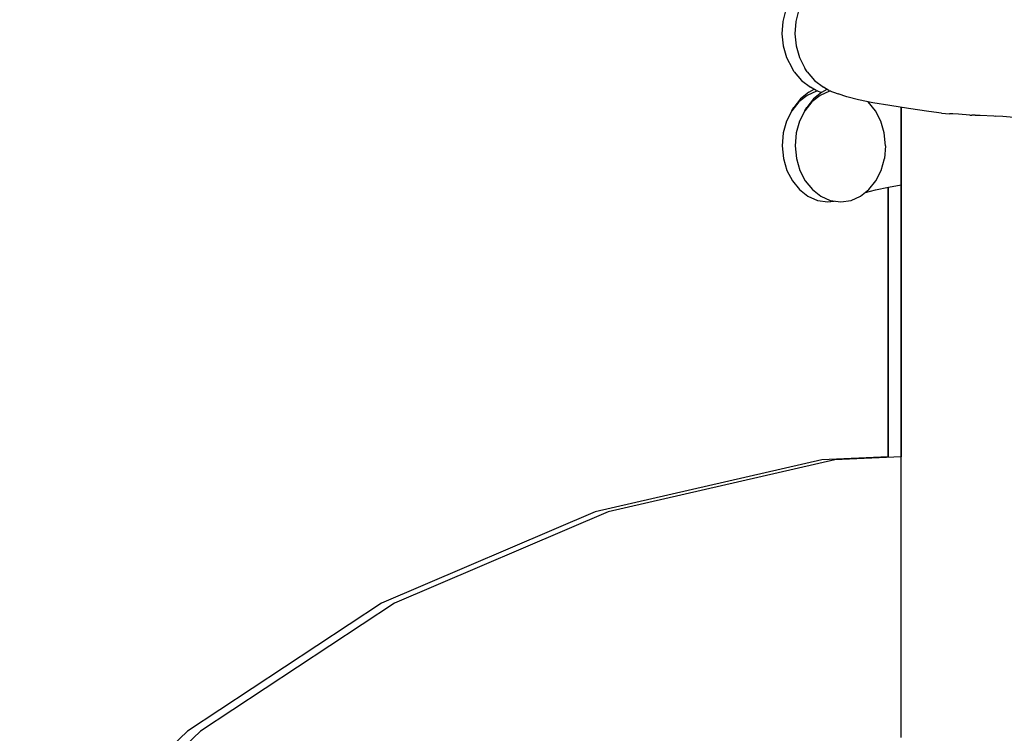
# Model space of a CAD drawing. Units: inches. Extents: x 54 to 156, y -216 to -81.
# Drawn here: x 91 to 92, y -203 to -203 of the extents above; entities that cross this region are included whole.
import ezdxf

# ---------------------------------------------------------------- set-up
doc = ezdxf.new("R2010")
doc.units = ezdxf.units.IN
doc.header["$MEASUREMENT"] = 0
doc.layers.add('_U+0421_U+043B_U+043E_U+0439 1', color=7, linetype='Continuous')

# ---------------------------------------------------------------- blocks, each defined once
blk = doc.blocks.new('block 103')
at = {"layer": '_U+0421_U+043B_U+043E_U+0439 1', "color": 250, "lineweight": 30, "true_color": 0x231f20}
for points in [[(91.66546, -202.93645), (91.66357, -202.94357)], [(91.66357, -202.94357), (91.66302, -202.95092)], [(91.66302, -202.95092), (91.66378, -202.9582)], [(91.66378, -202.9582), (91.6658, -202.96515)], [(91.6658, -202.96515), (91.66907, -202.97146)], [(91.67033, -202.97358), (91.66907, -202.97146)], [(91.67033, -202.97358), (91.67476, -202.97889)], [(91.67476, -202.97889), (91.68005, -202.98278)], [(91.68341, -202.98468), (91.68005, -202.98278)], [(91.67811, -202.98766), (91.67312, -202.99162)], [(91.67918, -202.98586), (91.67423, -202.98977)], [(91.68377, -202.98514), (91.67811, -202.98766)], [(91.67918, -202.98586), (91.68234, -202.98407)], [(91.68341, -202.98468), (91.68678, -202.98596)], [(91.68439, -202.98505), (91.68377, -202.98514)], [(91.67312, -202.99162), (91.66898, -202.99682)], [(91.67423, -202.98977), (91.6701, -202.99491)], [(91.66898, -202.99682), (91.66583, -203.00304)], [(91.66898, -202.99682), (91.6701, -202.99491)], [(91.66583, -203.00304), (91.66384, -203.0101)], [(91.66384, -203.0101), (91.66318, -203.01778)], [(91.66318, -203.01778), (91.66395, -203.02546)], [(91.66395, -203.02546), (91.66603, -203.03251)], [(91.66603, -203.03251), (91.66926, -203.03874)], [(91.66926, -203.03874), (91.67347, -203.04393)], [(91.67347, -203.04393), (91.67851, -203.04789)], [(91.67851, -203.04789), (91.68421, -203.05042)], [(91.68421, -203.05042), (91.6904, -203.0513)], [(91.6904, -203.0513), (91.69427, -203.05075)]]:
    blk.add_lwpolyline(points, dxfattribs=at)
blk = doc.blocks.new('block 106')
at = {"layer": '_U+0421_U+043B_U+043E_U+0439 1', "color": 250, "lineweight": 30, "true_color": 0x231f20}
for points in [[(91.68687, -203.20534), (91.55157, -203.23623)], [(91.72649, -203.20356), (91.68687, -203.20534)], [(91.55157, -203.23623), (91.42396, -203.29077)], [(91.42396, -203.29077), (91.30813, -203.36723)], [(91.30813, -203.36723), (91.20782, -203.46313)]]:
    blk.add_lwpolyline(points, dxfattribs=at)
blk = doc.blocks.new('block 107')
at = {"layer": '_U+0421_U+043B_U+043E_U+0439 1', "color": 250, "lineweight": 30, "true_color": 0x231f20}
for points in [[(91.72649, -203.04517), (91.72649, -203.04251)], [(91.72649, -203.04251), (91.72649, -203.06045)], [(91.72649, -203.05539), (91.72649, -203.04517)], [(91.72649, -203.06496), (91.72649, -203.05539)], [(91.72649, -203.06045), (91.72649, -203.06866)], [(91.72649, -203.07387), (91.72649, -203.06496)], [(91.72649, -203.06866), (91.72649, -203.07664)], [(91.72649, -203.08215), (91.72649, -203.07387)], [(91.72649, -203.07664), (91.72649, -203.08442)], [(91.72649, -203.08986), (91.72649, -203.08215)], [(91.72649, -203.08442), (91.72649, -203.092)], [(91.72649, -203.09705), (91.72649, -203.08986)], [(91.72649, -203.092), (91.72649, -203.0994)], [(91.72649, -203.10378), (91.72649, -203.09705)], [(91.72649, -203.0994), (91.72649, -203.10662)], [(91.72649, -203.11009), (91.72649, -203.10378)], [(91.72649, -203.10662), (91.72649, -203.11367)], [(91.72649, -203.11604), (91.72649, -203.11009)], [(91.72649, -203.11367), (91.72649, -203.12057)], [(91.72649, -203.12167), (91.72649, -203.11604)], [(91.72649, -203.12057), (91.72649, -203.12733)], [(91.72649, -203.12704), (91.72649, -203.12167)], [(91.72649, -203.13221), (91.72649, -203.12704)], [(91.72649, -203.12733), (91.72649, -203.13397)], [(91.72649, -203.13721), (91.72649, -203.13221)], [(91.72649, -203.13397), (91.72649, -203.14048)], [(91.72649, -203.14212), (91.72649, -203.13721)], [(91.72649, -203.14048), (91.72649, -203.14689)], [(91.72649, -203.14697), (91.72649, -203.14212)], [(91.72649, -203.14689), (91.72649, -203.1532)], [(91.72649, -203.15182), (91.72649, -203.14697)], [(91.72649, -203.15672), (91.72649, -203.15182)], [(91.72649, -203.1532), (91.72649, -203.15943)], [(91.72649, -203.16172), (91.72649, -203.15672)], [(91.72649, -203.15943), (91.72649, -203.16558)], [(91.72649, -203.16688), (91.72649, -203.16172)], [(91.72649, -203.16558), (91.72649, -203.17168)], [(91.72649, -203.17224), (91.72649, -203.16688)], [(91.72649, -203.17168), (91.72649, -203.17773)], [(91.72649, -203.17786), (91.72649, -203.17224)], [(91.72649, -203.17773), (91.72649, -203.18374)], [(91.72649, -203.18379), (91.72649, -203.17786)], [(91.72649, -203.18374), (91.72649, -203.18972)], [(91.72649, -203.19008), (91.72649, -203.18379)], [(91.72649, -203.18972), (91.72649, -203.19568)], [(91.72649, -203.19679), (91.72649, -203.19008)], [(91.72649, -203.19568), (91.72649, -203.20165)], [(91.72649, -203.20391), (91.72649, -203.19679)], [(91.72649, -203.20165), (91.72649, -203.20356)]]:
    blk.add_lwpolyline(points, dxfattribs=at)
blk = doc.blocks.new('block 110')
at = {"layer": '_U+0421_U+043B_U+043E_U+0439 1', "color": 250, "lineweight": 30, "true_color": 0x231f20}
for points in [[(91.67319, -202.93645), (91.67131, -202.94357)], [(91.67131, -202.94357), (91.67076, -202.95092)], [(91.67076, -202.95092), (91.67151, -202.9582)], [(91.67151, -202.9582), (91.67353, -202.96515)], [(91.67353, -202.96515), (91.6768, -202.97146)], [(91.67806, -202.97358), (91.6768, -202.97146)], [(91.67806, -202.97358), (91.68249, -202.97889)], [(91.68249, -202.97889), (91.68778, -202.98278)], [(91.69115, -202.98468), (91.68778, -202.98278)], [(91.68584, -202.98766), (91.68086, -202.99162)], [(91.68691, -202.98586), (91.68196, -202.98977)], [(91.69151, -202.98514), (91.68584, -202.98766)], [(91.68691, -202.98586), (91.69007, -202.98407)], [(91.69115, -202.98468), (91.69664, -202.98676)], [(91.69212, -202.98505), (91.69151, -202.98514)], [(91.70178, -202.98854), (91.69664, -202.98676)], [(91.70876, -202.9903), (91.70178, -202.98854)], [(91.68086, -202.99162), (91.67671, -202.99682)], [(91.68196, -202.98977), (91.67784, -202.99491)], [(91.71739, -202.99206), (91.70876, -202.9903)], [(91.71461, -202.99162), (91.7144, -202.99145)], [(91.71883, -202.99682), (91.71461, -202.99162)], [(91.72744, -202.99381), (91.71739, -202.99206)], [(91.73865, -202.99555), (91.72744, -202.99381)], [(91.67671, -202.99682), (91.67356, -203.00304)], [(91.67671, -202.99682), (91.67784, -202.99491)], [(91.72206, -203.00304), (91.71883, -202.99682)], [(91.75074, -202.99728), (91.73865, -202.99555)], [(91.75825, -202.9983), (91.75074, -202.99728)], [(91.75825, -202.9983), (91.76312, -202.99861)], [(91.76521, -202.99866), (91.76312, -202.99861)], [(91.76859, -202.99893), (91.76521, -202.99866)], [(91.77534, -202.99947), (91.76859, -202.99893)], [(91.77535, -202.99947), (91.77639, -202.99946)], [(91.77685, -202.99942), (91.77639, -202.99946)], [(91.77841, -202.99948), (91.77685, -202.99942)], [(91.77841, -202.99948), (91.78153, -202.99959)], [(91.78153, -202.99959), (91.78952, -202.99987)], [(91.78952, -202.99987), (91.79072, -203.00005)], [(91.79507, -203.00037), (91.79072, -203.00005)], [(91.80151, -203.00085), (91.79507, -203.00037)], [(91.67356, -203.00304), (91.67158, -203.0101)], [(91.72414, -203.0101), (91.72206, -203.00304)], [(91.67158, -203.0101), (91.67091, -203.01778)], [(91.72491, -203.01778), (91.72414, -203.0101)], [(91.67091, -203.01778), (91.67168, -203.02546)], [(91.72491, -203.01778), (91.72424, -203.02546)], [(91.67168, -203.02546), (91.67376, -203.03251)], [(91.72226, -203.03251), (91.72424, -203.02546)], [(91.67376, -203.03251), (91.67699, -203.03874)], [(91.71911, -203.03874), (91.72226, -203.03251)], [(91.67699, -203.03874), (91.68121, -203.04393)], [(91.71496, -203.04393), (91.71911, -203.03874)], [(91.71911, -203.03874), (91.71998, -203.03727)], [(91.7267, -203.04247), (91.73422, -203.04116)], [(91.68121, -203.04393), (91.68625, -203.04789)], [(91.70998, -203.04789), (91.71496, -203.04393)], [(91.7129, -203.04558), (91.71887, -203.04406)], [(91.71887, -203.04406), (91.7267, -203.04247)], [(91.68625, -203.04789), (91.69194, -203.05042)], [(91.69194, -203.05042), (91.69813, -203.0513)], [(91.69813, -203.0513), (91.70431, -203.05042)], [(91.70431, -203.05042), (91.70998, -203.04789)]]:
    blk.add_lwpolyline(points, dxfattribs=at)
blk = doc.blocks.new('block 112')
at = {"layer": '_U+0421_U+043B_U+043E_U+0439 1', "color": 250, "lineweight": 30, "true_color": 0x231f20}
for points in [[(91.69461, -203.20534), (91.5593, -203.23623)], [(91.73422, -203.20356), (91.69461, -203.20534)], [(91.5593, -203.23623), (91.43169, -203.29077)], [(91.43169, -203.29077), (91.31586, -203.36723)], [(91.31586, -203.36723), (91.21555, -203.46313)]]:
    blk.add_lwpolyline(points, dxfattribs=at)
blk = doc.blocks.new('block 113')
at = {"layer": '_U+0421_U+043B_U+043E_U+0439 1', "color": 250, "lineweight": 30, "true_color": 0x231f20}
for points in [[(91.73422, -202.99922), (91.73422, -202.99486)], [(91.73422, -202.99486), (91.73422, -203.06045)], [(91.73422, -203.01139), (91.73422, -202.99922)], [(91.73422, -203.02313), (91.73422, -203.01139)], [(91.73422, -203.0344), (91.73422, -203.02313)], [(91.73422, -203.04517), (91.73422, -203.0344)], [(91.73422, -203.05539), (91.73422, -203.04517)], [(91.73422, -203.06496), (91.73422, -203.05539)], [(91.73422, -203.06045), (91.73422, -203.06866)], [(91.73422, -203.07387), (91.73422, -203.06496)], [(91.73422, -203.06866), (91.73422, -203.07664)], [(91.73422, -203.08215), (91.73422, -203.07387)], [(91.73422, -203.07664), (91.73422, -203.08442)], [(91.73422, -203.08986), (91.73422, -203.08215)], [(91.73422, -203.08442), (91.73422, -203.092)], [(91.73422, -203.09705), (91.73422, -203.08986)], [(91.73422, -203.092), (91.73422, -203.0994)], [(91.73422, -203.10378), (91.73422, -203.09705)], [(91.73422, -203.0994), (91.73422, -203.10662)], [(91.73422, -203.11009), (91.73422, -203.10378)], [(91.73422, -203.10662), (91.73422, -203.11367)], [(91.73422, -203.11604), (91.73422, -203.11009)], [(91.73422, -203.11367), (91.73422, -203.12057)], [(91.73422, -203.12167), (91.73422, -203.11604)], [(91.73422, -203.12057), (91.73422, -203.12733)], [(91.73422, -203.12704), (91.73422, -203.12167)], [(91.73422, -203.13221), (91.73422, -203.12704)], [(91.73422, -203.12733), (91.73422, -203.13397)], [(91.73422, -203.13721), (91.73422, -203.13221)], [(91.73422, -203.13397), (91.73422, -203.14048)], [(91.73422, -203.14212), (91.73422, -203.13721)], [(91.73422, -203.14048), (91.73422, -203.14689)], [(91.73422, -203.14697), (91.73422, -203.14212)], [(91.73422, -203.14689), (91.73422, -203.1532)], [(91.73422, -203.15182), (91.73422, -203.14697)], [(91.73422, -203.15672), (91.73422, -203.15182)], [(91.73422, -203.1532), (91.73422, -203.15943)], [(91.73422, -203.16172), (91.73422, -203.15672)], [(91.73422, -203.15943), (91.73422, -203.16558)], [(91.73422, -203.16688), (91.73422, -203.16172)], [(91.73422, -203.16558), (91.73422, -203.17168)], [(91.73422, -203.17224), (91.73422, -203.16688)], [(91.73422, -203.17168), (91.73422, -203.17773)], [(91.73422, -203.17786), (91.73422, -203.17224)], [(91.73422, -203.17773), (91.73422, -203.18374)], [(91.73422, -203.18379), (91.73422, -203.17786)], [(91.73422, -203.18374), (91.73422, -203.18972)], [(91.73422, -203.19008), (91.73422, -203.18379)], [(91.73422, -203.18972), (91.73422, -203.19568)], [(91.73422, -203.19679), (91.73422, -203.19008)], [(91.73422, -203.19568), (91.73422, -203.20165)], [(91.73422, -203.20396), (91.73422, -203.19679)], [(91.73422, -203.20165), (91.73422, -203.20356)], [(91.73422, -203.21164), (91.73422, -203.20396)], [(91.73422, -203.2199), (91.73422, -203.21164)], [(91.73422, -203.22878), (91.73422, -203.2199)], [(91.73422, -203.23832), (91.73422, -203.22878)], [(91.73422, -203.2486), (91.73422, -203.23832)], [(91.73422, -203.25965), (91.73422, -203.2486)], [(91.73422, -203.27152), (91.73422, -203.25965)], [(91.73422, -203.2835), (91.73422, -203.27152)], [(91.73422, -203.29482), (91.73422, -203.2835)], [(91.73422, -203.30546), (91.73422, -203.29482)], [(91.73422, -203.31541), (91.73422, -203.30546)], [(91.73422, -203.32465), (91.73422, -203.31541)], [(91.73422, -203.33316), (91.73422, -203.32465)], [(91.73422, -203.34094), (91.73422, -203.33316)], [(91.73422, -203.34795), (91.73422, -203.34094)], [(91.73422, -203.35419), (91.73422, -203.34795)], [(91.73422, -203.35964), (91.73422, -203.35419)], [(91.73422, -203.36429), (91.73422, -203.35964)], [(91.73422, -203.36811), (91.73422, -203.36429)], [(91.73422, -203.3711), (91.73422, -203.36811)]]:
    blk.add_lwpolyline(points, dxfattribs=at)
blk = doc.blocks.new('block 86')
at = {"layer": '_U+0421_U+043B_U+043E_U+0439 1'}
for name in ['block 107', 'block 113', 'block 103', 'block 110', 'block 106', 'block 112']:
    blk.add_blockref(name, (0, 0), dxfattribs=at)

msp = doc.modelspace()

# ---------------------------------------------------------------- block references
at = {"layer": '_U+0421_U+043B_U+043E_U+0439 1'}
msp.add_blockref('block 86', (0, 0), dxfattribs=at)

doc.saveas('drawing.dxf')
